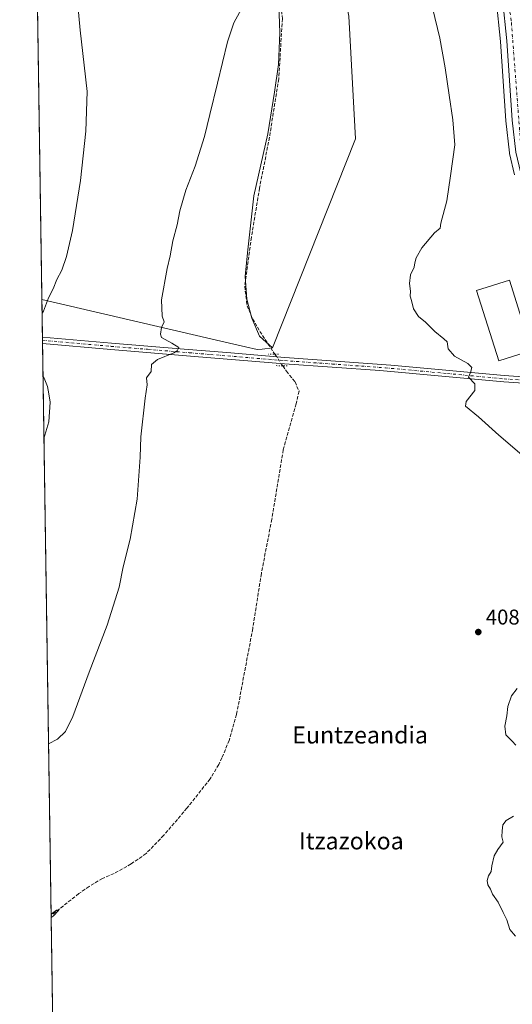
# Model space of a CAD drawing. Units: metres. Extents: x 603733 to 607304, y 4740782 to 4743147.
# Drawn here: x 603863 to 604094, y 4742073 to 4742535 of the extents above; entities that cross this region are included whole.
import ezdxf
from ezdxf.enums import TextEntityAlignment as Align

# ---------------------------------------------------------------- set-up
doc = ezdxf.new("R2010")
doc.units = ezdxf.units.M
doc.header["$MEASUREMENT"] = 0
for name, pattern in [('DGN Style 3', [2.307223458686699, 1.648016756204785, -0.6592067024819142]), ('DGN Style 4', [2.6384748266838614, 1.318413404963828, -0.6592067024819142, 0.001648016756204785, -0.6592067024819142]), ('DGN Style 5', [1.1536117293433497, 0.4944050268614355, -0.6592067024819142])]:
    doc.linetypes.add(name, pattern=pattern)
for name, color, linetype, lineweight in [('Carretera de calzada única Cxs', 7, 'Continuous', 13), ('Carretera de calzada única eje', 7, 'DGN Style 4', 0), ('Comarca CxS', 21, 'Continuous', 0), ('Comunidad Autónoma CxS', 142, 'Continuous', 0), ('Corriente artificial lineal', 4, 'DGN Style 3', 13), ('Corriente artificial lineal oculto', 135, 'DGN Style 4', 13), ('Cultivos herbáceos CxS', 92, 'Continuous', 0), ('Curva de nivel normal', 30, 'Continuous', 0), ('Edificación industrial Cxs', 135, 'Continuous', 13), ('Entidad de ámbito territorial', 7, 'Continuous', 0), ('Entidad de ámbito territorial CxS', 92, 'Continuous', 0), ('Municipio', 91, 'Continuous', 13), ('Municipio CxS', 4, 'Continuous', 0), ('Núcleo urbano CxS', 7, 'Continuous', 0), ('Pista pavimentada Cxs', 135, 'Continuous', 0), ('Pista pavimentada eje', 135, 'DGN Style 4', 0), ('Provincia CxS', 1, 'Continuous', 0), ('Puente lineal', 2, 'DGN Style 5', 0), ('Punto de cota en terreno', 7, 'Continuous', 0), ('Rótulo de punto de cota en terreno', 7, 'Continuous', 0), ('Texto cartográfico', 7, 'Continuous', 0), ('Vegetación y arbolados urbanos CxS', 151, 'Continuous', 0)]:
    doc.layers.add(name, color=color, linetype=linetype, lineweight=lineweight)
doc.styles.add('Style-Arial', font='txt')

# ---------------------------------------------------------------- blocks, each defined once
blk = doc.blocks.new('*U17')
at = {"layer": 'Cultivos herbáceos CxS', "color": 92, "linetype": 'Continuous', "lineweight": 0}
for points in [[(604086.8197999997, 4742544.993799999, 411.8184999999939), (604088.8104999998, 4742525.206700001, 411.9171999999962), (604091.3772999998, 4742488.013499999, 411.7792999999947), (604091.3876, 4742487.898399999, 411.7774000000064), (604092.9977000002, 4742472.9783, 411.2565999999933), (604093.0257000001, 4742472.779200001, 411.2571000000025), (604093.0641000001, 4742472.5953, 411.2605999999942), (604095.4741000002, 4742462.625399999, 411.3883999999962)], [(603887.3404999999, 4741478.8499, 394.8315000000002), (603862.9800000006, 4743095.02, 415.7534000000014)]]:
    blk.add_polyline3d(points, dxfattribs=at)
blk = doc.blocks.new('5PATER')
at = {"layer": 'Vegetación y arbolados urbanos CxS', "linetype": 'Continuous', "lineweight": 0}
h = blk.add_hatch(color=51, dxfattribs=at)
edge = h.paths.add_edge_path()
edge.add_ellipse((0, 0), major_axis=(-0.1095731443231308, -0.1110710700762829), ratio=0.9994222409660322, start_angle=0, end_angle=360)
blk = doc.blocks.new('*U35')
at = {"layer": 'Carretera de calzada única Cxs', "color": 7, "linetype": 'Continuous', "lineweight": 13}
blk.add_polyline3d([(604192.8501000004, 4742059.090100001, 414.3527000000031), (604179.7600999996, 4742086.770099999, 414.7820999999968), (604175.0800999999, 4742097.9801, 415.3046000000031), (604173.2801000001, 4742106.380100001, 415.6349000000046), (604172.1201, 4742116.610099999, 416.180600000007), (604174.0100999996, 4742174.770099999, 415.2437999999966), (604174.1700999998, 4742198.540100001, 415.0703000000067), (604173.2801000001, 4742212.0601, 414.6621000000014), (604171.5701000001, 4742222.9301, 414.420499999993), (604169.4401000004, 4742234.140100001, 414.0448999999935), (604165.8901000004, 4742247.9001, 413.5593999999983), (604136.1001000004, 4742343.1801, 412.0054999999993), (604130.8513000002, 4742359.0965, 412.0280999999959), (604128.2600999996, 4742368.6801, 412.0872999999993), (604127.2150999998, 4742370.8851, 412.0546999999933), (604125.1901000004, 4742377.340100001, 412.0241999999998), (604106.0800999999, 4742438.770099999, 412.1141000000061), (604098.3901000004, 4742463.3301, 412.1824999999953), (604095.9801000003, 4742473.300100001, 412.2125999999989), (604094.3701, 4742488.220100001, 412.4190999999992), (604091.8000999996, 4742525.460100001, 412.3668000000035), (604089.8000999996, 4742545.340100001, 412.2265000000043)], dxfattribs=at)

msp = doc.modelspace()

# ---------------------------------------------------------------- linework, layer by layer
at = {"layer": 'Carretera de calzada única Cxs', "color": 7, "linetype": 'Continuous', "lineweight": 13}
msp.add_polyline3d([(604127.2150999998, 4742370.8851, 412.0546999999933), (604125.1901000004, 4742377.340100001, 412.0241999999998), (604106.0800999999, 4742438.770099999, 412.1141000000061), (604098.3901000004, 4742463.3301, 412.1824999999953), (604095.9801000003, 4742473.300100001, 412.2125999999989), (604094.3701, 4742488.220100001, 412.4190999999992), (604091.8000999996, 4742525.460100001, 412.3668000000035), (604089.8000999996, 4742545.340100001, 412.2265000000043), (604084.2100999998, 4742587.710100001, 412.6765000000014), (604079.4801000003, 4742612.2601, 413.4823999999935), (604078.5701000001, 4742620.7401, 413.5890999999974), (604078.3701, 4742627.790100001, 413.5256999999983), (604078.6201, 4742632.7501, 413.5096999999951), (604079.2801000001, 4742637.0101, 413.4567999999999), (604080.1001000004, 4742640.100099999, 413.323000000004), (604082.5000999998, 4742649.1801, 413.0093999999954), (604098.2600999996, 4742698.350099999, 412.1441999999952), (604113.1001000004, 4742739.890100001, 411.9033000000054), (604114.8101000005, 4742744.590100001, 411.9005000000034), (604114.8800999997, 4742744.783500001, 411.8990000000049)], dxfattribs=at)
at = {"layer": 'Carretera de calzada única eje', "color": 7, "linetype": 'DGN Style 4', "lineweight": 0}
msp.add_polyline3d([(604117.8806999996, 4742745.470100001, 411.8990000000049), (604112.9101, 4742731.460100001, 411.868100000007), (604101.6201, 4742700.210100001, 412.1157999999996), (604086.6401000004, 4742654.110099999, 412.8778000000021), (604081.5100999996, 4742635.090100001, 413.2752999999939), (604080.7801000001, 4742622.290100001, 413.2517999999982), (604084.4401000004, 4742600.710100001, 412.9223999999958), (604088.1001000004, 4742576.9301, 412.6478000000061), (604093.9401000004, 4742534.020099999, 412.4783000000025), (604098.3201000001, 4742476.590100001, 412.6027000000031), (604108.5701000001, 4742437.8301, 412.323000000004), (604122.4600999998, 4742393.9301, 412.418399999995), (604131.6656999999, 4742365.5089, 412.2266999999993)], dxfattribs=at)
at = {"layer": 'Comarca CxS', "color": 21, "linetype": 'Continuous', "lineweight": 0, "flags": 128}
msp.add_lwpolyline([(607044.8776651921, 4740829.879970158), (603897.8500007886, 4740781.609982559), (603873.3950616183, 4742404.04476389), (603862.9800007897, 4743095.019982535), (604464.2010113283, 4743104.237703065), (604540.535063773, 4743105.408031363), (604868.5194693723, 4743110.43657916), (605152.351476059, 4743114.788197067), (606669.3933233386, 4743138.046978006), (607268.3500008141, 4743147.229982536), (607277.3107076683, 4742571.572375851), (607279.5016926292, 4742430.818172098), (607288.7133261574, 4741839.040425517), (607292.8472394014, 4741573.467782397), (607304.360000815, 4740833.859982559)], close=True, dxfattribs=at)
at = {"layer": 'Comunidad Autónoma CxS', "color": 142, "linetype": 'Continuous', "lineweight": 0, "flags": 128}
msp.add_lwpolyline([(607044.8776651921, 4740829.879970158), (603897.8500007886, 4740781.609982559), (603873.3950616183, 4742404.04476389), (603862.9800007897, 4743095.019982535), (604464.2010113283, 4743104.237703065), (604540.535063773, 4743105.408031363), (604868.5194693723, 4743110.43657916), (605152.351476059, 4743114.788197067), (606669.3933233386, 4743138.046978006), (607268.3500008141, 4743147.229982536), (607277.3107076683, 4742571.572375851), (607279.5016926292, 4742430.818172098), (607288.7133261574, 4741839.040425517), (607292.8472394014, 4741573.467782397), (607304.360000815, 4740833.859982559)], close=True, dxfattribs=at)
at = {"layer": 'Corriente artificial lineal', "color": 4, "linetype": 'DGN Style 3', "lineweight": 13}
for points in [[(603987.5800999999, 4742647.530099999, 410.5282000000007), (603986.0601000005, 4742642.0701, 410.7945000000037), (603983.6201, 4742630.3101, 410.9162000000069), (603982.5800999999, 4742619.030099999, 410.5200999999943), (603983.7001, 4742594.950099999, 410.3950999999943), (603983.2200999996, 4742564.950099999, 410.1750000000029), (603986.3800999997, 4742535.9101, 409.960500000001), (603984.6601, 4742507.590100001, 409.6809999999969), (603980.3000999996, 4742480.2301, 409.3171000000002), (603975.6601, 4742456.470100001, 409.0880000000034), (603971.8201000001, 4742433.270099999, 408.9809999999998), (603968.6601, 4742410.3101, 408.809699999998), (603969.8201000001, 4742401.110099999, 408.7296000000061), (603972.3800999997, 4742395.030099999, 408.5072999999975), (603975.8201000001, 4742389.110099999, 408.2859000000026), (603982.0601000005, 4742379.590100001, 408.3136999999988), (603982.8148999996, 4742378.470100001, 408.3708999999944)], [(603986.5411, 4742372.9409, 408.3359999999957), (603988.2600999996, 4742370.390100001, 408.1738999999943), (603992.3000999996, 4742365.4301, 407.8485999999975), (603994.1801000005, 4742361.030099999, 408.0118999999977), (603992.9001000002, 4742355.110099999, 407.8454999999958), (603986.7801000001, 4742333.5101, 407.8383000000031), (603981.4101, 4742300.950099999, 407.4401000000071), (603976.4901000002, 4742275.4301, 407.0935999999929), (603972.4501, 4742249.590100001, 406.8295999999973), (603964.8501000004, 4742209.270099999, 406.742499999993), (603961.3300999999, 4742197.110099999, 406.6679000000004), (603958.0100999996, 4742188.950099999, 406.5068000000028), (603956.4901000002, 4742185.7501, 406.4336999999941), (603952.4101, 4742179.030099999, 406.4747000000062), (603941.5301000001, 4742165.270099999, 406.3898999999947), (603930.6501000002, 4742152.550100001, 406.3812999999937), (603922.3701, 4742143.9901, 406.4100999999937), (603915.2901, 4742139.110099999, 406.5718999999954), (603907.2901, 4742134.630100001, 406.5408000000025), (603901.8901000004, 4742132.3101, 406.4611000000005), (603895.6101000002, 4742128.550100001, 406.4781999999978), (603890.7301000003, 4742125.190099999, 406.493100000007), (603877.7537000002, 4742114.873000001, 406.071299999996)]]:
    msp.add_polyline3d(points, dxfattribs=at)
at = {"layer": 'Corriente artificial lineal oculto', "color": 135, "linetype": 'DGN Style 4', "lineweight": 13, "extrusion": (0.002925157181168004, -0.0043405558173716, 0.9999863014215054), "elevation": -18409.44848236442, "flags": 128}
msp.add_lwpolyline([(603979.0362825367, 4742343.236952293), (603982.762568684, 4742337.707700204)], dxfattribs=at)
at = {"layer": 'Cultivos herbáceos CxS', "color": 92, "linetype": 'Continuous', "lineweight": 0, "extrusion": (-1.472620287665558e-05, 0.0009770023951130781, 0.9999995226246156), "elevation": 5038.875946355142, "flags": 128}
msp.add_lwpolyline([(603873.6664377409, 4742383.780189194), (603867.4659318214, 4742795.149385528)], dxfattribs=at)
at = {"layer": 'Cultivos herbáceos CxS', "color": 92, "linetype": 'Continuous', "lineweight": 0, "extrusion": (0.0007308913456396148, -0.04848784969947664, 0.9988235050444909), "elevation": -229092.7964712408, "flags": 128}
msp.add_lwpolyline([(675282.2620747772, 4727196.725093899), (675282.2620747772, 4727198.226330419)], dxfattribs=at)
at = {"layer": 'Cultivos herbáceos CxS', "color": 92, "linetype": 'Continuous', "lineweight": 0, "extrusion": (0.0007312109693428521, -0.0485317019146445, 0.9988213750414968), "elevation": -229300.5684263337, "flags": 128}
msp.add_lwpolyline([(675248.9775913316, 4727189.903977802), (675248.9775913315, 4727191.40591827)], dxfattribs=at)
at = {"layer": 'Cultivos herbáceos CxS', "color": 92, "linetype": 'Continuous', "lineweight": 0, "extrusion": (0.0004615297756819588, -0.03061901537174461, 0.9995310214735365), "elevation": -144514.299765435, "flags": 128}
msp.add_lwpolyline([(675280.3914130497, 4730267.855554543), (675280.3914130497, 4730536.57958849)], dxfattribs=at)
at = {"layer": 'Cultivos herbáceos CxS', "color": 92, "linetype": 'Continuous', "lineweight": 0, "extrusion": (0.0002662686425307512, -0.01766522796556247, 0.9998439222308323), "elevation": -83203.73863937313, "flags": 128}
msp.add_lwpolyline([(675279.122675075, 4731107.376125962), (675279.122675075, 4731743.570768797)], dxfattribs=at)
at = {"layer": 'Cultivos herbáceos CxS', "color": 92, "linetype": 'Continuous', "lineweight": 0}
msp.add_polyline3d([(604086.8197999997, 4742544.993799999, 411.8184999999939), (604088.8104999998, 4742525.206700001, 411.9171999999962), (604091.3772999998, 4742488.013499999, 411.7792999999947), (604091.3876, 4742487.898399999, 411.7774000000064), (604092.9977000002, 4742472.9783, 411.2565999999933), (604093.0257000001, 4742472.779200001, 411.2571000000025), (604093.0641000001, 4742472.5953, 411.2605999999942), (604095.4741000002, 4742462.625399999, 411.3883999999962)], dxfattribs=at)
at = {"layer": 'Curva de nivel normal', "color": 30, "linetype": 'Continuous', "lineweight": 0, "flags": 128}
for points, elevation in [([(603876.5377000002, 4742195.548699999), (603880.7699999996, 4742197.6801), (603884.54, 4742201.2301), (603887.9400000004, 4742208.270099999), (603895.6900000004, 4742229.130100001), (603904.1399999997, 4742251.2401), (603909.6600000003, 4742269.110099999), (603911.6299999999, 4742278.5801), (603914.8600000005, 4742291.620100001), (603918.0899999999, 4742310.300100001), (603919.6299999999, 4742330.030099999), (603919.8399999999, 4742339.5601), (603921.8700000001, 4742357.700099999), (603922.9199999999, 4742363.960100001), (603922.5499999998, 4742367.290100001), (603924.8099999996, 4742370.3201), (603924.9100000003, 4742373.610099999), (603927.6399999997, 4742375.9001), (603935.3700000001, 4742379.020099999), (603937.0099999999, 4742379.960100001), (603937.8099999996, 4742381.5701), (603934.4000000004, 4742383.640100001), (603929.6200000001, 4742386.3101), (603929.1299999999, 4742387.8101), (603929.6600000003, 4742390.970100001), (603930.79, 4742393.640100001), (603929.9500000002, 4742396.3101), (603929.6600000003, 4742403.970100001), (603932.2999999998, 4742418.640100001), (603933.7400000002, 4742424.640100001), (603934.9800000006, 4742431.640100001), (603937.0199999996, 4742439.140100001), (603938.25, 4742445.6501), (603941.0800000001, 4742455.4801), (603945.4299999997, 4742466.6501), (603949.7400000002, 4742480.610099999), (603952.3399999999, 4742490.960100001), (603955.9000000004, 4742505.630100001), (603960.5199999996, 4742525.030099999), (603963.6299999999, 4742533.950099999), (603968.8700000001, 4742543.6601)], 410), ([(603873.4901999999, 4742397.731100001), (603874.2000000002, 4742398.640100001), (603876.5300000003, 4742404.850099999), (603878.6699999999, 4742409.130100001), (603880.4299999997, 4742413.4801), (603882.7400000002, 4742417.8201), (603885.04, 4742424.270099999), (603887.7199999997, 4742436.4801), (603891.5, 4742460.0101), (603894, 4742483.1601), (603894.6100000005, 4742501.7501), (603893.29, 4742514.110099999), (603891.3499999996, 4742530.540100001), (603890.3600000005, 4742542.220100001)], 415), ([(604056.8099999996, 4742540.9901), (604060.3499999996, 4742526.8301), (604062.8200000003, 4742512.7601), (604064.6399999997, 4742500.020099999), (604066.4500000002, 4742488.4001), (604067.4500000002, 4742476.720100001), (604065.3799999999, 4742462.1601), (604063.5999999996, 4742450.3201), (604060.7400000002, 4742439.880100001), (604060.5499999998, 4742437.530099999), (604057.7599999999, 4742435.3101), (604051.9400000004, 4742428.3101), (604049.2800000003, 4742423.6501), (604048.54, 4742421.2501), (604048.2999999998, 4742419.2401), (604046.5300000003, 4742415.640100001), (604046.0499999998, 4742411.640100001), (604046.5199999996, 4742407.970100001), (604046.3200000003, 4742405.700099999), (604047.04, 4742403.550100001), (604047.9100000003, 4742399.700099999), (604050.3399999999, 4742396.040100001), (604053.5499999998, 4742393.450099999), (604058.0199999996, 4742389.050100001), (604062.2400000002, 4742385.590100001), (604063.8300000001, 4742384.190099999), (604064.2599999999, 4742380.850099999), (604067.2000000002, 4742377.440099999), (604073.4100000003, 4742373.9801), (604075.3399999999, 4742372.100099999), (604074.6900000004, 4742369.7601), (604073.7699999996, 4742367.630100001), (604076.79, 4742364.460100001), (604076.79, 4742361.340100001), (604072.7300000006, 4742356.1601), (604072.3799999999, 4742354.050100001), (604078.5, 4742349.040100001), (604087.9699999997, 4742340.440099999), (604098.8600000005, 4742331.120100001)], 410), ([(603874.3775000004, 4742338.863), (603876.6299999999, 4742346.630100001), (603877.2400000002, 4742355.9301), (603876.7100000001, 4742359.7601), (603876.04, 4742363.280099999), (603874.4299999997, 4742367.220100001), (603873.9408, 4742367.835899999)], 415), ([(604096.6600000003, 4742221.530099999), (604094.0499999998, 4742218.100099999), (604092.3200000003, 4742213.100099999), (604091.75, 4742208.5701), (604090.8499999996, 4742203.800100001), (604091.3200000003, 4742199.780099999), (604094.3099999996, 4742196.800100001), (604096.0300000003, 4742194.840100001)], 410), ([(604094.9900000002, 4742161.5801), (604091.4400000004, 4742159.5001), (604089.9900000002, 4742157.420100001), (604089.6699999999, 4742154.620100001), (604089.3799999999, 4742151.770099999), (604090.0800000001, 4742149.270099999), (604087.5300000003, 4742145.9301), (604085.8399999999, 4742142.9301), (604084.7599999999, 4742138.270099999), (604084.4800000006, 4742135.600099999), (604083.2599999999, 4742133.530099999), (604082.5599999996, 4742131.280099999), (604082.9000000004, 4742129.340100001), (604084.1200000001, 4742127.220100001), (604085.0599999996, 4742124.9901), (604087.6600000003, 4742121.220100001), (604090.0499999998, 4742116.270099999), (604091.7800000003, 4742112.9301), (604093.1500000004, 4742108.270099999), (604095.8499999996, 4742105.170100001)], 410), ([(603877.7682999996, 4742113.9044), (603878.6799999997, 4742114.600099999), (603881.3300000001, 4742117.340100001), (603880.2999999998, 4742117.420100001), (603877.7433000002, 4742115.565099999)], 405)]:
    msp.add_lwpolyline(points, dxfattribs=dict(at, elevation=elevation))
at = {"layer": 'Edificación industrial Cxs', "color": 135, "linetype": 'Continuous', "lineweight": 13}
msp.add_polyline3d([(604103.4401000004, 4742380.130100001, 413.9995999999956), (604088.0500999996, 4742375.2501, 413.2519000000029), (604077.5301000001, 4742408.3101, 413.3616999999941), (604092.9801000003, 4742413.190099999, 415.0970999999991), (604103.4401000004, 4742380.130100001, 413.9995999999956)], dxfattribs=at)
msp.add_3dface([(604103.4401000004, 4742380.130100001, 415.0970999999991), (604088.0500999996, 4742375.2501, 415.0970999999991), (604077.5301000001, 4742408.3101, 415.0970999999991), (604092.9801000003, 4742413.190099999, 415.0970999999991)], dxfattribs=at)
at = {"layer": 'Entidad de ámbito territorial', "color": 7, "linetype": 'Continuous', "lineweight": 0, "flags": 128}
for points in [[(603981.6940000001, 4742381.313), (604020.6670000014, 4742479.469000001), (604018.5190000008, 4742519.844000001), (604017.600000001, 4742537.122000001), (604006.1330000008, 4742596.966000001), (604020.0340000001, 4742675.684000002), (604020.2369999998, 4742676.833000002), (604021.8860000006, 4742686.171000001), (604023.1760000003, 4742693.475000001)], [(603984.566, 4742546.812000004), (603985.1010000001, 4742529.418000001), (603984.6150000002, 4742514.435000002), (603982.7310000008, 4742501.354000002), (603979.5870000009, 4742481.795), (603973.0300000014, 4742452.707000001), (603970.0240000002, 4742425.912), (603968.898000001, 4742414.864000001), (603969.6760000013, 4742404.199000001), (603972.1000000016, 4742395.316000001), (603975.6660000016, 4742386.878000001), (603981.6940000001, 4742381.313)], [(603873.3950616189, 4742404.044763894), (603957.5290000016, 4742384.552), (603969.0970000012, 4742381.871000002), (603974.5970000019, 4742380.597), (603976.9290000009, 4742380.832000001), (603981.6940000001, 4742381.313)], [(603873.3950616189, 4742404.044763894), (603957.5290000016, 4742384.552), (603969.0970000012, 4742381.871000002), (603974.5970000019, 4742380.597), (603976.9290000009, 4742380.832000001), (603981.6940000001, 4742381.313)]]:
    msp.add_lwpolyline(points, dxfattribs=at)
at = {"layer": 'Entidad de ámbito territorial CxS', "color": 92, "linetype": 'Continuous', "lineweight": 0, "flags": 128}
for points in [[(603984.5659999994, 4742546.812000002), (603985.1009999996, 4742529.418000001), (603984.6149999996, 4742514.435000001), (603982.7310000003, 4742501.354), (603979.5870000003, 4742481.795), (603973.0300000008, 4742452.707000001), (603970.0239999996, 4742425.912000001), (603968.8980000004, 4742414.864), (603969.6760000007, 4742404.199), (603972.0999999989, 4742395.315999999), (603975.6660000011, 4742386.878000001), (603981.6939999996, 4742381.312999999), (603976.9290000002, 4742380.831999999), (603974.5969999991, 4742380.596999999), (603969.0970000006, 4742381.871), (603957.529000001, 4742384.551999999), (603873.3950616183, 4742404.04476389), (603862.9800007897, 4743095.019982535)], [(603897.8500007886, 4740781.609982559), (603873.3950616183, 4742404.04476389), (603957.529000001, 4742384.551999999), (603969.0970000006, 4742381.871), (603974.5969999991, 4742380.596999999), (603976.9290000002, 4742380.831999999), (603981.6939999996, 4742381.312999999), (604020.6670000007, 4742479.469), (604018.5190000002, 4742519.844), (604017.6000000003, 4742537.122000001)]]:
    msp.add_lwpolyline(points, dxfattribs=at)
at = {"layer": 'Municipio', "color": 91, "linetype": 'Continuous', "lineweight": 13, "flags": 128}
for points in [[(603981.6940000001, 4742381.313), (604020.6670000014, 4742479.469000001), (604018.5190000008, 4742519.844000001), (604017.600000001, 4742537.122000001), (604006.1330000008, 4742596.966000001), (604020.0340000001, 4742675.684000002), (604020.2369999998, 4742676.833000002), (604021.8860000006, 4742686.171000001), (604023.1760000003, 4742693.475000001)], [(603981.6940000001, 4742381.313), (604020.6670000014, 4742479.469000001), (604018.5190000008, 4742519.844000001), (604017.600000001, 4742537.122000001), (604006.1330000008, 4742596.966000001), (604020.0340000001, 4742675.684000002), (604020.2369999998, 4742676.833000002), (604021.8860000006, 4742686.171000001), (604023.1760000003, 4742693.475000001)], [(603984.566, 4742546.812000004), (603985.1010000001, 4742529.418000001), (603984.6150000002, 4742514.435000002), (603982.7310000008, 4742501.354000002), (603979.5870000009, 4742481.795), (603973.0300000014, 4742452.707000001), (603970.0240000002, 4742425.912), (603968.898000001, 4742414.864000001), (603969.6760000013, 4742404.199000001), (603972.1000000016, 4742395.316000001), (603975.6660000016, 4742386.878000001), (603981.6940000001, 4742381.313)], [(603984.566, 4742546.812000004), (603985.1010000001, 4742529.418000001), (603984.6150000002, 4742514.435000002), (603982.7310000008, 4742501.354000002), (603979.5870000009, 4742481.795), (603973.0300000014, 4742452.707000001), (603970.0240000002, 4742425.912), (603968.898000001, 4742414.864000001), (603969.6760000013, 4742404.199000001), (603972.1000000016, 4742395.316000001), (603975.6660000016, 4742386.878000001), (603981.6940000001, 4742381.313)], [(603873.3950616189, 4742404.044763894), (603957.5290000016, 4742384.552), (603969.0970000012, 4742381.871000002), (603974.5970000019, 4742380.597), (603976.9290000009, 4742380.832000001), (603981.6940000001, 4742381.313)], [(603873.3950616189, 4742404.044763894), (603957.5290000016, 4742384.552), (603969.0970000012, 4742381.871000002), (603974.5970000019, 4742380.597), (603976.9290000009, 4742380.832000001), (603981.6940000001, 4742381.313)]]:
    msp.add_lwpolyline(points, dxfattribs=at)
at = {"layer": 'Municipio CxS', "color": 4, "linetype": 'Continuous', "lineweight": 0, "flags": 128}
for points in [[(603984.5659999994, 4742546.812000002), (603985.1009999996, 4742529.418000001), (603984.6149999996, 4742514.435000001), (603982.7310000003, 4742501.354), (603979.5870000003, 4742481.795), (603973.0300000008, 4742452.707000001), (603970.0239999996, 4742425.912000001), (603968.8980000004, 4742414.864), (603969.6760000007, 4742404.199), (603972.0999999989, 4742395.315999999), (603975.6660000011, 4742386.878000001), (603981.6939999996, 4742381.312999999), (603976.9290000002, 4742380.831999999), (603974.5969999991, 4742380.596999999), (603969.0970000006, 4742381.871), (603957.529000001, 4742384.551999999), (603873.3950616183, 4742404.04476389), (603862.9800007897, 4743095.019982535)], [(604017.6000000003, 4742537.122000001), (604018.5190000002, 4742519.844), (604020.6670000007, 4742479.469), (603981.6939999996, 4742381.312999999), (603975.6660000011, 4742386.878000001), (603972.0999999989, 4742395.315999999), (603969.6760000007, 4742404.199), (603968.8980000004, 4742414.864), (603970.0239999996, 4742425.912000001), (603973.0300000008, 4742452.707000001), (603979.5870000003, 4742481.795), (603982.7310000003, 4742501.354), (603984.6149999996, 4742514.435000001), (603985.1009999996, 4742529.418000001), (603984.5659999994, 4742546.812000002)], [(603897.8500007886, 4740781.609982559), (603873.3950616183, 4742404.04476389), (603957.529000001, 4742384.551999999), (603969.0970000006, 4742381.871), (603974.5969999991, 4742380.596999999), (603976.9290000002, 4742380.831999999), (603981.6939999996, 4742381.312999999), (604020.6670000007, 4742479.469), (604018.5190000002, 4742519.844), (604017.6000000003, 4742537.122000001)]]:
    msp.add_lwpolyline(points, dxfattribs=at)
at = {"layer": 'Núcleo urbano CxS', "color": 7, "linetype": 'Continuous', "lineweight": 0}
for points in [[(604095.4741000002, 4742462.625399999, 411.3883999999962), (604093.0641000001, 4742472.5953, 411.2605999999942), (604093.0257000001, 4742472.779200001, 411.2571000000025), (604092.9977000002, 4742472.9783, 411.2565999999933), (604091.3876, 4742487.898399999, 411.7774000000064), (604091.3772999998, 4742488.013499999, 411.7792999999947), (604088.8104999998, 4742525.206700001, 411.9171999999962), (604086.8197999997, 4742544.993799999, 411.8184999999939)], [(604086.8197999997, 4742544.993799999, 411.8184999999939), (604088.8104999998, 4742525.206700001, 411.9171999999962), (604091.3772999998, 4742488.013499999, 411.7792999999947), (604091.3876, 4742487.898399999, 411.7774000000064), (604092.9977000002, 4742472.9783, 411.2565999999933), (604093.0257000001, 4742472.779200001, 411.2571000000025), (604093.0641000001, 4742472.5953, 411.2605999999942), (604095.4741000002, 4742462.625399999, 411.3883999999962)]]:
    msp.add_polyline3d(points, dxfattribs=at)
at = {"layer": 'Pista pavimentada Cxs', "color": 135, "linetype": 'Continuous', "lineweight": 0, "extrusion": (0.0004238094140916964, -0.02812238022322391, 0.9996043978075332), "elevation": -132697.1533725232, "flags": 128}
msp.add_lwpolyline([(675265.615948737, 4730884.920815986), (675265.615948737, 4730887.921643686)], dxfattribs=at)
at = {"layer": 'Pista pavimentada Cxs', "color": 135, "linetype": 'Continuous', "lineweight": 0}
msp.add_polyline3d([(604127.2150999998, 4742370.8851, 412.0546999999933), (604128.2600999996, 4742368.6801, 412.0872999999993), (604130.8513000002, 4742359.0965, 412.0280999999959), (604118.4801000003, 4742363.800100001, 411.3919000000024), (604115.4200999998, 4742363.7501, 411.2902999999933), (604090.3501000004, 4742365.360099999, 410.5331000000006), (604032.1801000005, 4742370.720100001, 409.0746000000072), (603987.2901, 4742373.9001, 408.546199999997), (603945.0301000001, 4742377.4001, 409.8389000000025), (603905.7801000001, 4742380.600099999, 411.9520000000048), (603873.7100999998, 4742383.440099999, 414.1931000000041), (603873.7056, 4742383.440500001, 414.1934000000037), (603873.6604000004, 4742386.4398, 414.2777999999962), (603906.0301000001, 4742383.5701, 412.0331000000006), (603940.3000999996, 4742380.790100001, 410.1817000000011), (603960.2200999996, 4742379.130100001, 409.3650999999954), (603987.5201000003, 4742376.870100001, 408.5899000000064), (604037.3901000004, 4742373.3101, 409.1515000000072), (604090.6001000004, 4742368.3301, 410.7186999999976), (604110.5601000005, 4742366.950099999, 411.0893000000069), (604118.0601000005, 4742366.780099999, 411.2982000000048), (604121.6201, 4742367.9001, 411.4716999999946)], close=True, dxfattribs=at)
for points in [[(603873.6604000004, 4742386.4398, 414.2777999999962), (603906.0301000001, 4742383.5701, 412.0331000000006), (603940.3000999996, 4742380.790100001, 410.1817000000011), (603960.2200999996, 4742379.130100001, 409.3650999999954), (603987.5201000003, 4742376.870100001, 408.5899000000064), (604037.3901000004, 4742373.3101, 409.1515000000072), (604090.6001000004, 4742368.3301, 410.7186999999976), (604110.5601000005, 4742366.950099999, 411.0893000000069), (604118.0601000005, 4742366.780099999, 411.2982000000048), (604121.6201, 4742367.9001, 411.4716999999946), (604127.2150999998, 4742370.8851, 412.0546999999933)], [(604130.8513000002, 4742359.0965, 412.0280999999959), (604118.4801000003, 4742363.800100001, 411.3919000000024), (604115.4200999998, 4742363.7501, 411.2902999999933), (604090.3501000004, 4742365.360099999, 410.5331000000006), (604032.1801000005, 4742370.720100001, 409.0746000000072), (603987.2901, 4742373.9001, 408.546199999997), (603945.0301000001, 4742377.4001, 409.8389000000025), (603905.7801000001, 4742380.600099999, 411.9520000000048), (603873.7100999998, 4742383.440099999, 414.1931000000041), (603873.7056, 4742383.440500001, 414.1934000000037)]]:
    msp.add_polyline3d(points, dxfattribs=at)
at = {"layer": 'Pista pavimentada eje', "color": 135, "linetype": 'DGN Style 4', "lineweight": 0}
msp.add_polyline3d([(603873.6830000002, 4742384.9406, 414.2356), (603889.8701, 4742383.505100001, 413.0996000000014), (603905.9051000001, 4742382.085100001, 412.0102999999945), (603923.0401, 4742380.6951, 410.9643000000069), (603942.6651, 4742379.095100001, 409.9943000000058), (603952.6250999998, 4742378.265100001, 409.6352999999945), (603987.4051000001, 4742375.3851, 408.5694999999978), (604009.8501000004, 4742373.795100001, 408.7891999999993), (604034.7851, 4742372.015100001, 409.1178999999975), (604063.8701, 4742369.335100001, 409.7740000000049), (604090.4751000004, 4742366.845100001, 410.5773999999947), (604100.4550999999, 4742366.155099999, 410.8341999999975), (604112.9901000002, 4742365.350099999, 411.1848000000027), (604116.7401000002, 4742365.265100001, 411.2877000000008), (604131.6656999999, 4742365.5089, 412.2266999999993)], dxfattribs=at)
at = {"layer": 'Provincia CxS', "color": 1, "linetype": 'Continuous', "lineweight": 0, "flags": 128}
msp.add_lwpolyline([(607044.8776651921, 4740829.879970158), (603897.8500007886, 4740781.609982559), (603873.3950616183, 4742404.04476389), (603862.9800007897, 4743095.019982535), (604464.2010113283, 4743104.237703065), (604540.535063773, 4743105.408031363), (604868.5194693723, 4743110.43657916), (605152.351476059, 4743114.788197067), (606669.3933233386, 4743138.046978006), (607268.3500008141, 4743147.229982536), (607277.3107076683, 4742571.572375851), (607279.5016926292, 4742430.818172098), (607288.7133261574, 4741839.040425517), (607292.8472394014, 4741573.467782397), (607304.360000815, 4740833.859982559)], close=True, dxfattribs=at)
at = {"layer": 'Puente lineal', "color": 2, "linetype": 'DGN Style 5', "lineweight": 0, "extrusion": (0.02573570784421081, 0, 0.9996687818181368), "elevation": 15952.53025843975, "flags": 128}
msp.add_lwpolyline([(4742378.470100001, -603774.0513854488), (4742378.470100001, -603769.2798050151)], dxfattribs=at)
at = {"layer": 'Puente lineal', "color": 2, "linetype": 'DGN Style 5', "lineweight": 0, "extrusion": (-0.01131104903028563, 0.0002945585655103709, 0.9999359846535607), "elevation": -5026.246043340827, "flags": 128}
msp.add_lwpolyline([(603949.4833356077, 4742374.706359303), (603955.2437046095, 4742374.556359298)], dxfattribs=at)

# ---------------------------------------------------------------- block references
at = {"layer": 'Carretera de calzada única Cxs', "color": 7, "linetype": 'Continuous', "lineweight": 13}
msp.add_blockref('*U35', (0, 0), dxfattribs=at)
at = {"layer": 'Cultivos herbáceos CxS', "color": 92, "linetype": 'Continuous', "lineweight": 0}
msp.add_blockref('*U17', (0, 0), dxfattribs=at)
at = {"layer": 'Punto de cota en terreno', "color": 7, "linetype": 'Continuous', "lineweight": 0, "xscale": 10, "yscale": 10, "zscale": 10}
msp.add_blockref('5PATER', (604078.4000000004, 4742247.980000001, 408.3600000000006), dxfattribs=at)

# ---------------------------------------------------------------- texts
at = {"layer": 'Rótulo de punto de cota en terreno', "color": 7, "linetype": 'Continuous', "lineweight": 0, "style": 'Style-Arial'}
msp.add_text('408,36', height=7.000000000000002, dxfattribs=at).set_placement((604081.9277999997, 4742251.5078))
at = {"layer": 'Texto cartográfico', "color": 7, "linetype": 'Continuous', "lineweight": 0, "style": 'Style-Arial'}
for s, p in [('Euntzeandia', (604022.8877743902, 4742199.66015)), ('Itzazokoa', (604018.7738829271, 4742149.950149999))]:
    msp.add_text(s, height=8, dxfattribs=at).set_placement(p, align=Align.MIDDLE_CENTER)

doc.saveas('drawing.dxf')
